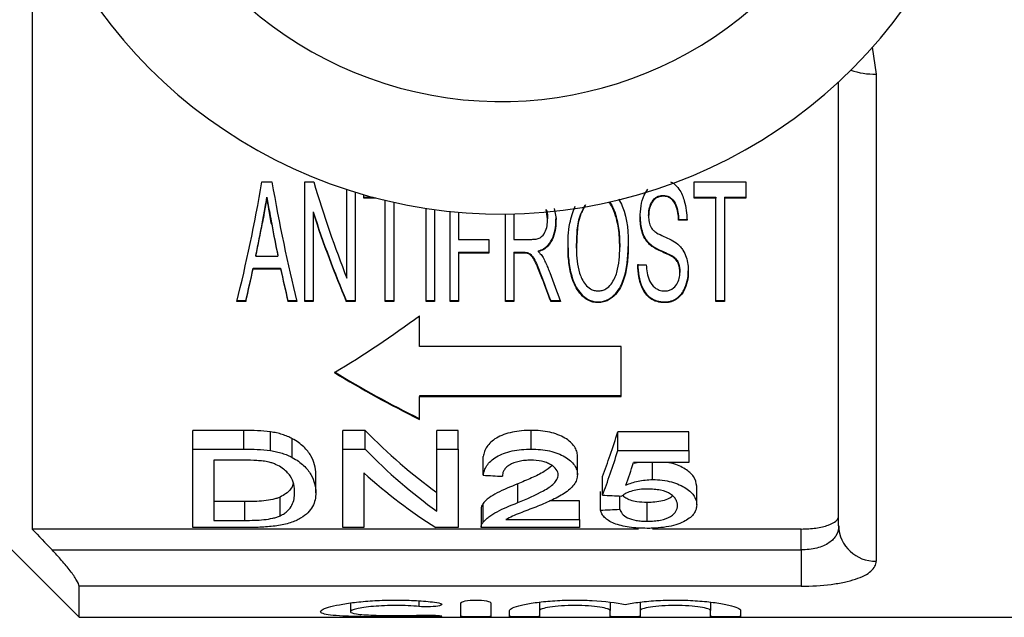
# Model space of a CAD drawing. Units: millimetres. Extents: x 133 to 274, y 87 to 269.
# Drawn here: x 161 to 187, y 87 to 103 of the extents above; entities that cross this region are included whole.
import ezdxf

# ---------------------------------------------------------------- set-up
doc = ezdxf.new("R2010")
doc.units = ezdxf.units.MM

msp = doc.modelspace()

# ---------------------------------------------------------------- linework, layer by layer
at = {"color": 7, "linetype": 'Continuous', "lineweight": 25}
for p, q in [((161.435, 106.295), (161.435, 89.044)), ((183.935, 101.169), (183.935, 88.189)), ((182.935, 89.126), (182.935, 100.966)), ((167.56, 98.3), (167.825, 98.3)), ((168.702, 98.3), (168.942, 98.3)), ((168.702, 95.112), (168.702, 98.3)), ((179.087, 98.3), (180.465, 98.3)), ((179.087, 97.867), (179.087, 98.3)), ((180.465, 98.3), (180.465, 97.867)), ((169.824, 95.733), (169.824, 98.094)), ((170.049, 98.023), (170.049, 95.112)), ((170.273, 97.867), (170.273, 97.956)), ((178.258, 97.934), (178.258, 97.914)), ((167.693, 97.887), (167.693, 97.867)), ((170.273, 97.887), (170.524, 97.887)), ((170.6, 97.867), (170.273, 97.867)), ((170.85, 95.112), (170.85, 97.804)), ((171.074, 97.753), (171.074, 95.112)), ((179.087, 97.887), (179.664, 97.887)), ((179.664, 97.867), (179.087, 97.867)), ((179.664, 97.887), (179.664, 97.867)), ((179.664, 95.112), (179.664, 97.867)), ((179.888, 97.887), (180.465, 97.887)), ((179.888, 97.887), (179.888, 97.867)), ((179.888, 97.867), (179.888, 95.112)), ((180.465, 97.867), (179.888, 97.867)), ((168.927, 97.495), (168.927, 97.475)), ((168.927, 97.475), (168.927, 95.112)), ((171.94, 95.112), (171.94, 97.591)), ((172.164, 97.559), (172.164, 95.112)), ((172.581, 95.112), (172.581, 97.509)), ((172.805, 97.488), (172.805, 96.765)), ((174.055, 95.112), (174.055, 97.441)), ((174.279, 97.444), (174.279, 96.765)), ((175.177, 97.309), (175.136, 97.56)), ((175.354, 97.586), (175.401, 97.319)), ((177.869, 97.401), (177.869, 97.381)), ((167.575, 97.232), (167.575, 97.212)), ((167.82, 97.178), (167.82, 97.158)), ((175.177, 97.329), (175.177, 97.309)), ((178.67, 97.296), (178.895, 97.296)), ((178.67, 97.296), (178.67, 97.276)), ((178.895, 97.276), (178.67, 97.276)), ((172.805, 96.765), (173.606, 96.765)), ((173.606, 96.765), (173.606, 96.4)), ((174.279, 96.765), (174.758, 96.765)), ((177.891, 96.652), (177.891, 96.632)), ((167.4, 96.341), (167.4, 96.321)), ((167.986, 96.341), (167.986, 96.321)), ((172.805, 96.42), (173.606, 96.42)), ((172.805, 96.42), (172.805, 96.4)), ((172.805, 96.4), (172.805, 95.112)), ((173.606, 96.4), (172.805, 96.4)), ((174.279, 96.42), (174.537, 96.42)), ((174.279, 96.42), (174.279, 96.4)), ((174.279, 96.4), (174.279, 95.112)), ((174.537, 96.4), (174.279, 96.4)), ((174.537, 96.42), (174.537, 96.4)), ((174.661, 96.406), (174.661, 96.386)), ((174.927, 96.46), (174.927, 96.44)), ((175.946, 96.533), (175.946, 96.513)), ((177.1, 96.578), (177.1, 96.558)), ((177.324, 96.575), (177.324, 96.555)), ((167.4, 96.321), (167.986, 96.321)), ((177.581, 96.088), (177.805, 96.088)), ((178.522, 96.307), (178.522, 96.287)), ((167.327, 95.994), (168.058, 95.994)), ((167.327, 95.994), (167.327, 95.974)), ((168.058, 95.974), (167.327, 95.974)), ((168.058, 95.994), (168.058, 95.974)), ((178.702, 95.904), (178.702, 95.884)), ((175.037, 95.714), (175.037, 95.694)), ((167.132, 95.112), (166.893, 95.112)), ((166.898, 95.132), (167.132, 95.132)), ((167.132, 95.132), (167.132, 95.112)), ((168.254, 95.132), (168.493, 95.132)), ((168.254, 95.132), (168.254, 95.112)), ((168.493, 95.112), (168.254, 95.112)), ((168.702, 95.132), (168.927, 95.132)), ((168.927, 95.112), (168.702, 95.112)), ((169.809, 95.132), (170.049, 95.132)), ((169.809, 95.132), (169.809, 95.112)), ((170.049, 95.112), (169.809, 95.112)), ((170.85, 95.132), (171.074, 95.132)), ((171.074, 95.112), (170.85, 95.112)), ((171.94, 95.132), (172.164, 95.132)), ((172.164, 95.112), (171.94, 95.112)), ((172.581, 95.132), (172.805, 95.132)), ((172.805, 95.112), (172.581, 95.112)), ((174.055, 95.132), (174.279, 95.132)), ((174.279, 95.112), (174.055, 95.112)), ((175.259, 95.132), (175.513, 95.132)), ((175.259, 95.132), (175.259, 95.112)), ((175.521, 95.112), (175.259, 95.112)), ((176.523, 95.098), (176.523, 95.078)), ((178.302, 95.098), (178.302, 95.078)), ((179.664, 95.132), (179.888, 95.132)), ((179.888, 95.112), (179.664, 95.112)), ((171.761, 93.91), (171.761, 94.726)), ((177.138, 93.91), (171.761, 93.91)), ((177.138, 92.577), (177.138, 93.91)), ((177.138, 92.597), (171.761, 92.597)), ((171.761, 92.597), (171.761, 92.577)), ((171.761, 91.964), (171.761, 92.577)), ((171.761, 92.577), (177.138, 92.577)), ((167.082, 91.672), (165.714, 91.672)), ((165.714, 91.172), (165.714, 91.672)), ((167.082, 91.172), (167.082, 91.672)), ((167.789, 91.134), (167.789, 91.634)), ((170.31, 91.672), (169.714, 91.672)), ((169.714, 91.172), (169.714, 91.672)), ((170.31, 91.172), (170.31, 91.672)), ((172.791, 91.672), (172.227, 91.672)), ((172.227, 91.172), (172.227, 91.672)), ((172.791, 91.172), (172.791, 91.672)), ((174.74, 91.172), (174.74, 91.672)), ((178.945, 91.638), (177.047, 91.638)), ((177.047, 91.138), (177.047, 91.638)), ((178.945, 91.138), (178.945, 91.638)), ((168.37, 90.951), (168.37, 91.451)), ((165.714, 89.082), (165.714, 91.172)), ((165.714, 91.172), (167.082, 91.172)), ((169.714, 91.172), (170.31, 91.172)), ((169.714, 89.082), (169.714, 91.172)), ((172.227, 91.172), (172.791, 91.172)), ((172.227, 89.519), (172.227, 91.172)), ((172.791, 91.172), (172.791, 89.082)), ((177.047, 91.138), (178.945, 91.138)), ((178.945, 91.138), (178.945, 90.813)), ((167.089, 90.877), (166.278, 90.877)), ((166.278, 90.877), (166.278, 89.273)), ((173.458, 90.477), (173.458, 90.977)), ((175.97, 90.491), (175.97, 90.991)), ((178.945, 90.813), (177.466, 90.813)), ((177.595, 90.813), (177.482, 90.791)), ((177.976, 90.361), (177.976, 90.813)), ((168.996, 90.012), (168.996, 90.512)), ((170.278, 90.543), (170.278, 89.082)), ((176.637, 89.947), (176.637, 90.447)), ((174.382, 89.746), (174.382, 90.246)), ((176.586, 89.547), (176.586, 90.047)), ((179.15, 89.686), (179.15, 90.186)), ((159.521, 89.854), (162.685, 86.69)), ((167.103, 89.773), (166.278, 89.773)), ((167.103, 89.273), (167.103, 89.773)), ((168.047, 89.396), (168.047, 89.896)), ((176.022, 89.795), (175.223, 89.795)), ((176.022, 89.295), (176.022, 89.795)), ((177.099, 89.571), (177.099, 89.924)), ((173.406, 89.588), (173.406, 89.088)), ((173.46, 89.228), (173.46, 89.728)), ((177.832, 89.251), (177.832, 89.751)), ((166.278, 89.273), (167.103, 89.273)), ((174.065, 89.295), (176.022, 89.295)), ((176.022, 89.295), (176.022, 89.082)), ((177.602, 89.044), (161.435, 89.044)), ((167.147, 89.082), (165.714, 89.082)), ((170.278, 89.082), (169.714, 89.082)), ((172.791, 89.082), (172.195, 89.082)), ((176.022, 89.082), (173.406, 89.082)), ((181.935, 89.044), (177.973, 89.044)), ((181.935, 88.486), (181.935, 89.044)), ((161.966, 88.486), (181.935, 88.486)), ((181.935, 88.486), (181.935, 87.521)), ((162.685, 86.69), (162.685, 87.521)), ((181.935, 87.521), (162.685, 87.521)), ((169.923, 87.073), (169.923, 86.84)), ((172.864, 86.714), (172.864, 87.074)), ((173.664, 87.074), (173.664, 86.714)), ((174.964, 87.093), (174.964, 86.87)), ((176.842, 87.093), (176.842, 86.87)), ((177.642, 87.093), (177.642, 86.87)), ((179.52, 87.093), (179.52, 86.87)), ((162.685, 86.69), (191.535, 86.69)), ((174.164, 86.714), (174.164, 86.87)), ((174.964, 86.87), (174.964, 86.714)), ((176.842, 86.714), (176.842, 86.87)), ((177.642, 86.87), (177.642, 86.714)), ((179.52, 86.714), (179.52, 86.87)), ((180.32, 86.87), (180.32, 86.714))]:
    msp.add_line(p, q, dxfattribs=at)
at = {"color": 8, "linetype": 'Continuous', "lineweight": 25}
for p, q in [((183.829, 101.887), (183.935, 101.169)), ((171.747, 87.129), (171.747, 86.977)), ((172.164, 86.746), (172.164, 86.71))]:
    msp.add_line(p, q, dxfattribs=at)
at = {"color": 7, "linetype": 'Continuous', "lineweight": 25}
for centre, radius, start, end in [((173.935, 110.69), 13.25, 35.599, 324.401), ((173.935, 110.69), 10.25, 30.3921, 329.6079), ((183.905, 89.158), 0.97, 181.9053, 271.7862)]:
    msp.add_arc(centre, radius, start, end, dxfattribs=at)
at = {"color": 8, "linetype": 'Continuous', "lineweight": 25}
msp.add_arc((183.901, 103.192), 2.023, 251.4333, 270.9524, dxfattribs=at)
at = {"color": 7, "linetype": 'Continuous', "lineweight": 25}
for centre, major_axis, ratio, start_param, end_param in [((162.469, 110.69), (0, 22.75), 0.266827, 3.958146, 4.136449), ((172.917, 110.69), (0, 22.75), 0.266827, 2.146737, 2.325039), ((177.629, 110.69), (0, 22.75), 0.455297, 2.146737, 2.288239), ((177.358, 110.71), (0, 22.75), 0.455297, 2.190619, 2.325039), ((177.358, 110.69), (0, 22.75), 0.455297, 2.190619, 2.325039), ((162.92, 110.71), (0, 22.75), 0.253991, 4.028755, 4.078308), ((162.92, 110.69), (0, 22.75), 0.253991, 4.028755, 4.078308), ((172.47, 110.71), (0, 22.75), 0.254237, 2.207844, 2.254431), ((172.47, 110.69), (0, 22.75), 0.254237, 2.207844, 2.254431), ((162.922, 110.71), (0, 22.75), 0.253906, 3.958146, 4.00892), ((162.922, 110.69), (0, 22.75), 0.253906, 3.958146, 4.00892), ((172.463, 110.71), (0, 22.75), 0.253906, 2.274265, 2.325039), ((172.463, 110.69), (0, 22.75), 0.253906, 2.274265, 2.325039), ((182.464, 110.69), (0, 22.75), 0.418723, 2.279625, 2.325039), ((182.243, 110.71), (0, 22.75), 0.421252, 2.290513, 2.325039), ((182.243, 110.69), (0, 22.75), 0.421252, 2.290513, 2.325039), ((149.409, 110.69), (31.375, 0), 0.725109, 5.407072, 5.505369), ((189.577, 110.71), (31.375, 0), 0.725109, 4.017706, 4.108513), ((189.577, 110.69), (31.375, 0), 0.725109, 4.017706, 4.108513), ((178.327, 110.69), (0, 22.75), 0.642148, 2.560669, 2.710793), ((174.561, 110.69), (0, 22.75), 0.2, 3.615511, 3.719822), ((178.327, 110.19), (0, 22.75), 0.642148, 2.560669, 2.710793), ((174.561, 110.19), (0, 22.75), 0.2, 3.615511, 3.719822), ((175.125, 110.19), (0, 22.75), 0.196442, 3.640492, 3.693134), ((177.644, 110.19), (0, 22.75), 0.642148, 2.613171, 2.759382), ((287.027, 110.19), (227.5, 0), 0.1, 4.189708, 4.192308), ((280.463, 110.19), (227.5, 0), 0.1, 4.238471, 4.241003), ((80.965, 110.19), (227.5, 0), 0.1, 5.146175, 5.148661)]:
    msp.add_ellipse(centre, major_axis=major_axis, ratio=ratio, start_param=start_param, end_param=end_param, dxfattribs=at)
for points, knots in [([(178.448, 98.301), (178.479, 98.286), (178.575, 98.24), (178.721, 98.068), (178.859, 97.733), (178.881, 97.45), (178.895, 97.276)], [0, 0, 0, 0, 0.076607, 0.241006, 0.534028, 1, 1, 1, 1]), ([(177.645, 97.349), (177.652, 97.555), (177.661, 97.818), (177.813, 98.05), (177.846, 98.101)], [0, 0, 0, 0, 0.781276, 1, 1, 1, 1]), ([(177.869, 97.401), (177.871, 97.457), (177.874, 97.514), (177.896, 97.626), (177.915, 97.682), (177.968, 97.79), (178.004, 97.842), (178.086, 97.897), (178.118, 97.912), (178.186, 97.929), (178.222, 97.933), (178.258, 97.934)], [0, 0, 0, 0, 0.25, 0.25, 0.5, 0.5, 0.75, 0.75, 0.875, 0.875, 1, 1, 1, 1]), ([(178.258, 97.914), (178.223, 97.913), (178.188, 97.91), (178.119, 97.892), (178.088, 97.878), (178.005, 97.823), (177.968, 97.771), (177.915, 97.663), (177.897, 97.607), (177.874, 97.495), (177.871, 97.438), (177.869, 97.381)], [0, 0, 0, 0, 0.125, 0.125, 0.25, 0.25, 0.5, 0.5, 0.75, 0.75, 1, 1, 1, 1]), ([(178.258, 97.934), (178.299, 97.932), (178.34, 97.928), (178.415, 97.902), (178.449, 97.882), (178.534, 97.81), (178.569, 97.748), (178.645, 97.56), (178.662, 97.427), (178.67, 97.296)], [0, 0, 0, 0, 0.125, 0.125, 0.25, 0.25, 0.5, 0.5, 1, 1, 1, 1]), ([(178.67, 97.276), (178.662, 97.407), (178.645, 97.54), (178.569, 97.728), (178.534, 97.791), (178.448, 97.863), (178.415, 97.882), (178.34, 97.908), (178.299, 97.912), (178.258, 97.914)], [0, 0, 0, 0, 0.5, 0.5, 0.75, 0.75, 0.875, 0.875, 1, 1, 1, 1]), ([(167.575, 97.232), (167.587, 97.296), (167.599, 97.359), (167.611, 97.423), (167.622, 97.487), (167.634, 97.552), (167.646, 97.616), (167.662, 97.706), (167.677, 97.796), (167.693, 97.887)], [0, 0, 0, 0, 0.0002392252, 0.0002392252, 0.0002392252, 0.0004784506, 0.0004784506, 0.0004784506, 0.0008107554, 0.0008107554, 0.0008107554, 0.0008107554]), ([(167.693, 97.867), (167.682, 97.801), (167.67, 97.736), (167.659, 97.672), (167.648, 97.607), (167.636, 97.542), (167.624, 97.478), (167.608, 97.389), (167.592, 97.3), (167.575, 97.212)], [0, 0, 0, 0, 0.0002392252, 0.0002392252, 0.0002392252, 0.0004784506, 0.0004784506, 0.0004784506, 0.0008107553, 0.0008107553, 0.0008107553, 0.0008107553]), ([(167.693, 97.887), (167.705, 97.816), (167.717, 97.745), (167.73, 97.675), (167.742, 97.605), (167.755, 97.535), (167.767, 97.465), (167.785, 97.369), (167.802, 97.273), (167.82, 97.178)], [0, 0, 0, 0, 0.0002598801, 0.0002598801, 0.0002598801, 0.0005197595, 0.0005197595, 0.0005197595, 0.0008789839, 0.0008789839, 0.0008789839, 0.0008789839]), ([(167.82, 97.158), (167.807, 97.227), (167.794, 97.296), (167.782, 97.365), (167.769, 97.435), (167.757, 97.504), (167.744, 97.574), (167.727, 97.671), (167.71, 97.769), (167.693, 97.867)], [0, 0, 0, 0, 0.0002598801, 0.0002598801, 0.0002598801, 0.0005197575, 0.0005197575, 0.0005197575, 0.000878978, 0.000878978, 0.000878978, 0.000878978]), ([(175.722, 96.518), (175.722, 96.745), (175.723, 97.122), (175.856, 97.499), (175.91, 97.651)], [0, 0, 0, 0, 0.598976, 1, 1, 1, 1]), ([(176.19, 97.683), (176.139, 97.592), (176.009, 97.362), (175.959, 96.957), (175.95, 96.662), (175.946, 96.513)], [0, 0, 0, 0, 0.2449049, 0.6189609, 1, 1, 1, 1]), ([(175.946, 96.533), (175.95, 96.675), (175.958, 96.958), (176.003, 97.354), (176.126, 97.586), (176.177, 97.682)], [0, 0, 0, 0, 0.3694513, 0.7395297, 1, 1, 1, 1]), ([(177.1, 96.558), (177.095, 96.726), (177.084, 97.07), (176.978, 97.466), (176.863, 97.696), (176.813, 97.746), (176.804, 97.755)], [0, 0, 0, 0, 0.4151245, 0.8489747, 0.9712834, 1, 1, 1, 1]), ([(176.819, 97.759), (176.824, 97.754), (176.914, 97.661), (177.002, 97.397), (177.089, 97.006), (177.096, 96.722), (177.1, 96.578)], [0, 0, 0, 0, 0.014319, 0.286939, 0.640143, 1, 1, 1, 1]), ([(177.071, 97.843), (177.105, 97.779), (177.32, 97.365), (177.322, 96.926), (177.324, 96.555)], [0, 0, 0, 0, 0.154394, 1, 1, 1, 1]), ([(175.139, 97.561), (175.156, 97.496), (175.175, 97.419), (175.177, 97.342), (175.177, 97.329)], [0, 0, 0, 0, 0.833541, 1, 1, 1, 1]), ([(174.758, 96.765), (174.795, 96.766), (174.833, 96.767), (174.907, 96.781), (174.942, 96.793), (175.038, 96.842), (175.078, 96.897), (175.133, 97.009), (175.15, 97.068), (175.172, 97.187), (175.175, 97.248), (175.177, 97.309)], [0, 0, 0, 0, 0.125, 0.125, 0.25, 0.25, 0.5, 0.5, 0.75, 0.75, 1, 1, 1, 1]), ([(174.927, 96.46), (174.978, 96.474), (175.027, 96.491), (175.114, 96.541), (175.151, 96.572), (175.25, 96.672), (175.289, 96.752), (175.385, 96.996), (175.398, 97.166), (175.401, 97.339)], [0, 0, 0, 0, 0.125, 0.125, 0.25, 0.25, 0.5, 0.5, 1, 1, 1, 1]), ([(175.401, 97.319), (175.398, 97.146), (175.385, 96.977), (175.29, 96.734), (175.251, 96.654), (175.153, 96.553), (175.115, 96.522), (175.028, 96.472), (174.978, 96.454), (174.927, 96.44)], [0, 0, 0, 0, 0.5, 0.5, 0.75, 0.75, 0.875, 0.875, 1, 1, 1, 1]), ([(177.645, 97.369), (177.646, 97.304), (177.648, 97.24), (177.663, 97.114), (177.676, 97.051), (177.711, 96.927), (177.736, 96.867), (177.784, 96.782), (177.802, 96.755), (177.843, 96.702), (177.867, 96.677), (177.891, 96.652)], [0, 0, 0, 0, 0.25, 0.25, 0.5, 0.5, 0.75, 0.75, 0.875, 0.875, 1, 1, 1, 1]), ([(177.891, 96.632), (177.867, 96.657), (177.843, 96.682), (177.802, 96.735), (177.784, 96.762), (177.736, 96.847), (177.711, 96.908), (177.675, 97.031), (177.663, 97.094), (177.648, 97.221), (177.646, 97.284), (177.645, 97.349)], [0, 0, 0, 0, 0.125, 0.125, 0.25, 0.25, 0.5, 0.5, 0.75, 0.75, 1, 1, 1, 1]), ([(177.869, 97.381), (177.87, 97.329), (177.873, 97.277), (177.888, 97.201), (177.894, 97.176), (177.911, 97.127), (177.923, 97.103), (177.935, 97.08)], [0, 0, 0, 0, 0.5, 0.5, 0.75, 0.75, 1, 1, 1, 1]), ([(177.935, 97.08), (177.953, 97.052), (177.973, 97.027), (178.023, 96.982), (178.052, 96.962), (178.141, 96.906), (178.206, 96.875), (178.405, 96.787), (178.538, 96.727), (178.645, 96.641)], [0, 0, 0, 0, 0.125, 0.125, 0.25, 0.25, 0.5, 0.5, 1, 1, 1, 1]), ([(177.891, 96.652), (177.975, 96.574), (178.083, 96.519), (178.25, 96.443), (178.307, 96.418), (178.418, 96.366), (178.473, 96.34), (178.522, 96.307)], [0, 0, 0, 0, 0.5, 0.5, 0.75, 0.75, 1, 1, 1, 1]), ([(178.522, 96.287), (178.473, 96.32), (178.418, 96.346), (178.307, 96.398), (178.251, 96.422), (178.084, 96.498), (177.975, 96.554), (177.891, 96.632)], [0, 0, 0, 0, 0.25, 0.25, 0.5, 0.5, 1, 1, 1, 1]), ([(178.645, 96.641), (178.672, 96.616), (178.699, 96.59), (178.746, 96.535), (178.766, 96.506), (178.822, 96.417), (178.849, 96.353), (178.89, 96.227), (178.905, 96.163), (178.923, 96.034), (178.925, 95.968), (178.927, 95.904)], [0, 0, 0, 0, 0.125, 0.125, 0.25, 0.25, 0.5, 0.5, 0.75, 0.75, 1, 1, 1, 1]), ([(174.537, 96.42), (174.548, 96.42), (174.558, 96.42), (174.569, 96.42), (174.579, 96.419), (174.589, 96.418), (174.6, 96.417), (174.621, 96.415), (174.642, 96.412), (174.661, 96.406)], [0, 0, 0, 0, 0.0000313398, 0.0000313398, 0.0000313398, 0.0000627393, 0.0000627393, 0.0000627393, 0.0001265731, 0.0001265731, 0.0001265731, 0.0001265731]), ([(174.661, 96.386), (174.648, 96.39), (174.634, 96.393), (174.62, 96.395), (174.607, 96.397), (174.593, 96.398), (174.579, 96.399), (174.565, 96.4), (174.551, 96.4), (174.537, 96.4)], [0, 0, 0, 0, 0.0000427258, 0.0000427258, 0.0000427258, 0.0000840376, 0.0000840376, 0.0000840376, 0.0001257572, 0.0001257572, 0.0001257572, 0.0001257572]), ([(174.661, 96.406), (174.678, 96.396), (174.695, 96.387), (174.725, 96.364), (174.738, 96.352), (174.775, 96.312), (174.794, 96.284), (174.844, 96.196), (174.87, 96.136), (174.946, 95.955), (174.992, 95.834), (175.037, 95.714)], [0, 0, 0, 0, 0.0625, 0.0625, 0.125, 0.125, 0.25, 0.25, 0.5, 0.5, 1, 1, 1, 1]), ([(175.037, 95.694), (174.992, 95.814), (174.946, 95.935), (174.87, 96.116), (174.844, 96.177), (174.794, 96.265), (174.774, 96.293), (174.738, 96.332), (174.725, 96.345), (174.695, 96.367), (174.678, 96.376), (174.661, 96.386)], [0, 0, 0, 0, 0.5, 0.5, 0.75, 0.75, 0.875, 0.875, 0.9375, 0.9375, 1, 1, 1, 1]), ([(174.927, 96.44), (174.946, 96.421), (174.964, 96.402), (174.981, 96.383), (174.995, 96.366), (175.009, 96.35), (175.021, 96.333), (175.033, 96.316), (175.044, 96.298), (175.054, 96.28)], [0, 0, 0, 0, 0.0000910312, 0.0000910312, 0.0000910312, 0.0001660637, 0.0001660637, 0.0001660637, 0.0002417775, 0.0002417775, 0.0002417775, 0.0002417775]), ([(175.722, 96.538), (175.723, 96.466), (175.724, 96.393), (175.733, 96.249), (175.741, 96.178), (175.772, 95.965), (175.803, 95.825), (175.874, 95.623), (175.903, 95.558), (175.974, 95.429), (176.017, 95.367), (176.122, 95.253), (176.184, 95.201), (176.299, 95.141), (176.34, 95.125), (176.429, 95.104), (176.476, 95.099), (176.523, 95.098)], [0, 0, 0, 0, 0.125, 0.125, 0.25, 0.25, 0.5, 0.5, 0.625, 0.625, 0.75, 0.75, 0.875, 0.875, 0.9375, 0.9375, 1, 1, 1, 1]), ([(176.523, 95.078), (176.476, 95.079), (176.429, 95.084), (176.34, 95.105), (176.298, 95.122), (176.184, 95.182), (176.121, 95.234), (175.964, 95.406), (175.898, 95.537), (175.802, 95.808), (175.771, 95.947), (175.741, 96.158), (175.733, 96.23), (175.724, 96.373), (175.723, 96.446), (175.722, 96.518)], [0, 0, 0, 0, 0.0625, 0.0625, 0.125, 0.125, 0.25, 0.25, 0.5, 0.5, 0.75, 0.75, 0.875, 0.875, 1, 1, 1, 1]), ([(175.946, 96.513), (175.947, 96.402), (175.95, 96.292), (175.976, 96.074), (175.996, 95.966), (176.063, 95.758), (176.111, 95.656), (176.221, 95.518), (176.267, 95.476), (176.35, 95.427), (176.382, 95.413), (176.449, 95.394), (176.485, 95.391), (176.522, 95.39)], [0, 0, 0, 0, 0.25, 0.25, 0.5, 0.5, 0.75, 0.75, 0.875, 0.875, 0.9375, 0.9375, 1, 1, 1, 1]), ([(176.522, 95.39), (176.559, 95.391), (176.596, 95.394), (176.665, 95.414), (176.697, 95.428), (176.785, 95.479), (176.83, 95.525), (176.942, 95.668), (176.989, 95.775), (177.086, 96.102), (177.098, 96.328), (177.1, 96.558)], [0, 0, 0, 0, 0.0625, 0.0625, 0.125, 0.125, 0.25, 0.25, 0.5, 0.5, 1, 1, 1, 1]), ([(176.523, 95.098), (176.571, 95.1), (176.618, 95.104), (176.709, 95.127), (176.751, 95.144), (176.867, 95.206), (176.932, 95.258), (177.039, 95.375), (177.082, 95.439), (177.152, 95.57), (177.18, 95.638), (177.297, 95.987), (177.322, 96.277), (177.324, 96.575)], [0, 0, 0, 0, 0.0625, 0.0625, 0.125, 0.125, 0.25, 0.25, 0.375, 0.375, 0.5, 0.5, 1, 1, 1, 1]), ([(177.324, 96.555), (177.323, 96.406), (177.317, 96.259), (177.28, 95.969), (177.25, 95.826), (177.18, 95.619), (177.152, 95.551), (177.082, 95.42), (177.04, 95.355), (176.933, 95.239), (176.868, 95.186), (176.752, 95.124), (176.71, 95.108), (176.619, 95.084), (176.571, 95.08), (176.523, 95.078)], [0, 0, 0, 0, 0.25, 0.25, 0.5, 0.5, 0.625, 0.625, 0.75, 0.75, 0.875, 0.875, 0.9375, 0.9375, 1, 1, 1, 1]), ([(175.054, 96.28), (175.078, 96.235), (175.101, 96.19), (175.123, 96.144), (175.143, 96.1), (175.162, 96.057), (175.18, 96.013), (175.198, 95.969), (175.215, 95.925), (175.232, 95.881)], [0, 0, 0, 0, 0.0001898937, 0.0001898937, 0.0001898937, 0.0003702632, 0.0003702632, 0.0003702632, 0.0005508438, 0.0005508438, 0.0005508438, 0.0005508438]), ([(177.581, 96.108), (177.588, 95.892), (177.61, 95.681), (177.752, 95.382), (177.814, 95.285), (177.965, 95.174), (178.026, 95.145), (178.158, 95.106), (178.23, 95.099), (178.302, 95.098)], [0, 0, 0, 0, 0.5, 0.5, 0.75, 0.75, 0.875, 0.875, 1, 1, 1, 1]), ([(178.302, 95.078), (178.23, 95.079), (178.159, 95.086), (178.027, 95.124), (177.967, 95.153), (177.816, 95.264), (177.753, 95.36), (177.659, 95.557), (177.63, 95.662), (177.591, 95.873), (177.584, 95.98), (177.581, 96.088)], [0, 0, 0, 0, 0.125, 0.125, 0.25, 0.25, 0.5, 0.5, 0.75, 0.75, 1, 1, 1, 1]), ([(177.805, 96.088), (177.81, 96.015), (177.817, 95.943), (177.843, 95.8), (177.86, 95.73), (177.924, 95.594), (177.971, 95.53), (178.07, 95.452), (178.109, 95.429), (178.174, 95.406), (178.197, 95.4), (178.244, 95.392), (178.268, 95.391), (178.293, 95.39)], [0, 0, 0, 0, 0.25, 0.25, 0.5, 0.5, 0.75, 0.75, 0.875, 0.875, 0.9375, 0.9375, 1, 1, 1, 1]), ([(178.522, 96.307), (178.556, 96.281), (178.589, 96.255), (178.639, 96.192), (178.657, 96.157), (178.694, 96.051), (178.701, 95.977), (178.702, 95.904)], [0, 0, 0, 0, 0.25, 0.25, 0.5, 0.5, 1, 1, 1, 1]), ([(178.702, 95.884), (178.701, 95.957), (178.694, 96.031), (178.657, 96.137), (178.639, 96.171), (178.59, 96.235), (178.556, 96.261), (178.522, 96.287)], [0, 0, 0, 0, 0.5, 0.5, 0.75, 0.75, 1, 1, 1, 1]), ([(178.293, 95.39), (178.329, 95.391), (178.364, 95.394), (178.432, 95.412), (178.464, 95.424), (178.548, 95.475), (178.591, 95.52), (178.65, 95.617), (178.669, 95.669), (178.696, 95.775), (178.701, 95.829), (178.702, 95.884)], [0, 0, 0, 0, 0.125, 0.125, 0.25, 0.25, 0.5, 0.5, 0.75, 0.75, 1, 1, 1, 1]), ([(178.302, 95.098), (178.331, 95.099), (178.36, 95.1), (178.417, 95.108), (178.445, 95.115), (178.526, 95.141), (178.575, 95.165), (178.703, 95.254), (178.764, 95.33), (178.851, 95.49), (178.88, 95.575), (178.918, 95.747), (178.925, 95.835), (178.927, 95.924)], [0, 0, 0, 0, 0.0625, 0.0625, 0.125, 0.125, 0.25, 0.25, 0.5, 0.5, 0.75, 0.75, 1, 1, 1, 1]), ([(178.927, 95.904), (178.925, 95.815), (178.918, 95.727), (178.88, 95.555), (178.851, 95.47), (178.764, 95.309), (178.703, 95.234), (178.576, 95.146), (178.526, 95.121), (178.446, 95.095), (178.417, 95.088), (178.36, 95.08), (178.331, 95.079), (178.302, 95.078)], [0, 0, 0, 0, 0.25, 0.25, 0.5, 0.5, 0.75, 0.75, 0.875, 0.875, 0.9375, 0.9375, 1, 1, 1, 1]), ([(168.37, 91.451), (168.329, 91.471), (168.288, 91.492), (168.199, 91.531), (168.152, 91.548), (168.054, 91.579), (168.003, 91.593), (167.897, 91.616), (167.843, 91.625), (167.789, 91.634)], [0, 0, 0, 0, 0.25, 0.25, 0.5, 0.5, 0.75, 0.75, 1, 1, 1, 1]), ([(174.74, 91.672), (174.654, 91.671), (174.568, 91.669), (174.4, 91.654), (174.318, 91.642), (174.075, 91.592), (173.929, 91.538), (173.699, 91.401), (173.614, 91.319), (173.531, 91.193), (173.509, 91.15), (173.476, 91.064), (173.466, 91.02), (173.458, 90.977)], [0, 0, 0, 0, 0.125, 0.125, 0.25, 0.25, 0.5, 0.5, 0.75, 0.75, 0.875, 0.875, 1, 1, 1, 1]), ([(175.97, 90.991), (175.969, 91.033), (175.965, 91.076), (175.938, 91.159), (175.919, 91.202), (175.835, 91.325), (175.748, 91.402), (175.581, 91.502), (175.52, 91.532), (175.384, 91.585), (175.309, 91.607), (175.155, 91.641), (175.074, 91.653), (174.908, 91.669), (174.824, 91.671), (174.74, 91.672)], [0, 0, 0, 0, 0.125, 0.125, 0.25, 0.25, 0.5, 0.5, 0.625, 0.625, 0.75, 0.75, 0.875, 0.875, 1, 1, 1, 1]), ([(168.996, 90.512), (168.995, 90.59), (168.988, 90.67), (168.944, 90.833), (168.912, 90.915), (168.817, 91.077), (168.756, 91.157), (168.635, 91.273), (168.587, 91.311), (168.487, 91.384), (168.43, 91.418), (168.37, 91.451)], [0, 0, 0, 0, 0.25, 0.25, 0.5, 0.5, 0.75, 0.75, 0.875, 0.875, 1, 1, 1, 1]), ([(167.789, 91.134), (167.843, 91.125), (167.897, 91.116), (168.002, 91.093), (168.053, 91.079), (168.151, 91.048), (168.199, 91.031), (168.287, 90.992), (168.329, 90.971), (168.37, 90.951)], [0, 0, 0, 0, 0.25, 0.25, 0.5, 0.5, 0.75, 0.75, 1, 1, 1, 1]), ([(173.458, 90.477), (173.466, 90.52), (173.476, 90.563), (173.508, 90.648), (173.529, 90.691), (173.584, 90.775), (173.62, 90.816), (173.703, 90.896), (173.753, 90.933), (173.869, 91.002), (173.933, 91.033), (174.074, 91.085), (174.152, 91.108), (174.312, 91.141), (174.396, 91.153), (174.567, 91.169), (174.653, 91.171), (174.74, 91.172)], [0, 0, 0, 0, 0.125, 0.125, 0.25, 0.25, 0.375, 0.375, 0.5, 0.5, 0.625, 0.625, 0.75, 0.75, 0.875, 0.875, 1, 1, 1, 1]), ([(174.74, 91.172), (174.824, 91.171), (174.907, 91.169), (175.071, 91.153), (175.153, 91.141), (175.387, 91.09), (175.526, 91.035), (175.747, 90.902), (175.835, 90.825), (175.919, 90.702), (175.938, 90.66), (175.965, 90.576), (175.969, 90.533), (175.97, 90.491)], [0, 0, 0, 0, 0.125, 0.125, 0.25, 0.25, 0.5, 0.5, 0.75, 0.75, 0.875, 0.875, 1, 1, 1, 1]), ([(167.75, 90.826), (167.698, 90.837), (167.645, 90.847), (167.536, 90.86), (167.481, 90.864), (167.314, 90.876), (167.201, 90.876), (167.089, 90.877)], [0, 0, 0, 0, 0.25, 0.25, 0.5, 0.5, 1, 1, 1, 1]), ([(168.432, 90.016), (168.43, 90.088), (168.426, 90.161), (168.389, 90.31), (168.361, 90.385), (168.262, 90.531), (168.189, 90.602), (168.052, 90.7), (168, 90.731), (167.914, 90.771), (167.884, 90.784), (167.82, 90.807), (167.785, 90.816), (167.75, 90.826)], [0, 0, 0, 0, 0.25, 0.25, 0.5, 0.5, 0.75, 0.75, 0.875, 0.875, 0.9375, 0.9375, 1, 1, 1, 1]), ([(168.37, 90.951), (168.43, 90.918), (168.486, 90.884), (168.586, 90.812), (168.632, 90.775), (168.753, 90.66), (168.817, 90.578), (168.912, 90.415), (168.944, 90.334), (168.988, 90.171), (168.995, 90.09), (168.996, 90.012)], [0, 0, 0, 0, 0.125, 0.125, 0.25, 0.25, 0.5, 0.5, 0.75, 0.75, 1, 1, 1, 1]), ([(174.728, 90.877), (174.675, 90.876), (174.622, 90.875), (174.518, 90.865), (174.466, 90.858), (174.318, 90.825), (174.23, 90.791), (174.127, 90.728), (174.096, 90.705), (174.048, 90.657), (174.029, 90.632), (173.998, 90.58), (173.987, 90.554), (173.974, 90.501), (173.972, 90.474), (173.97, 90.448)], [0, 0, 0, 0, 0.125, 0.125, 0.25, 0.25, 0.5, 0.5, 0.625, 0.625, 0.75, 0.75, 0.875, 0.875, 1, 1, 1, 1]), ([(175.458, 90.489), (175.456, 90.538), (175.443, 90.587), (175.374, 90.681), (175.322, 90.724), (175.221, 90.781), (175.185, 90.798), (175.105, 90.827), (175.062, 90.84), (174.925, 90.869), (174.827, 90.875), (174.728, 90.877)], [0, 0, 0, 0, 0.25, 0.25, 0.5, 0.5, 0.625, 0.625, 0.75, 0.75, 1, 1, 1, 1]), ([(175.293, 90.731), (175.227, 90.677), (175.075, 90.554), (174.746, 90.402), (174.504, 90.298), (174.382, 90.246)], [0, 0, 0, 0, 0.277325, 0.637758, 1, 1, 1, 1]), ([(179.15, 90.186), (179.136, 90.274), (179.111, 90.433), (178.86, 90.645), (178.608, 90.777), (178.424, 90.808), (178.39, 90.813)], [0, 0, 0, 0, 0.358612, 0.64625, 0.934858, 1, 1, 1, 1]), ([(174.382, 89.746), (174.621, 89.845), (174.855, 89.948), (175.17, 90.123), (175.269, 90.186), (175.376, 90.292), (175.405, 90.329), (175.436, 90.387), (175.444, 90.407), (175.455, 90.448), (175.457, 90.468), (175.458, 90.489)], [0, 0, 0, 0, 0.5, 0.5, 0.75, 0.75, 0.875, 0.875, 0.9375, 0.9375, 1, 1, 1, 1]), ([(175.97, 90.491), (175.968, 90.445), (175.963, 90.399), (175.931, 90.31), (175.908, 90.266), (175.816, 90.14), (175.724, 90.064), (175.512, 89.924), (175.388, 89.861), (175.13, 89.741), (174.996, 89.685), (174.861, 89.63)], [0, 0, 0, 0, 0.125, 0.125, 0.25, 0.25, 0.5, 0.5, 0.75, 0.75, 1, 1, 1, 1]), ([(177.263, 90.213), (177.313, 90.234), (177.364, 90.254), (177.473, 90.29), (177.53, 90.306), (177.651, 90.332), (177.714, 90.343), (177.844, 90.357), (177.91, 90.36), (177.976, 90.361)], [0, 0, 0, 0, 0.25, 0.25, 0.5, 0.5, 0.75, 0.75, 1, 1, 1, 1]), ([(177.976, 90.361), (178.064, 90.359), (178.15, 90.356), (178.319, 90.335), (178.402, 90.319), (178.628, 90.257), (178.756, 90.197), (178.91, 90.098), (178.956, 90.063), (179.03, 89.99), (179.06, 89.953), (179.107, 89.877), (179.124, 89.839), (179.145, 89.762), (179.148, 89.724), (179.15, 89.686)], [0, 0, 0, 0, 0.125, 0.125, 0.25, 0.25, 0.5, 0.5, 0.625, 0.625, 0.75, 0.75, 0.875, 0.875, 1, 1, 1, 1]), ([(168.393, 90.28), (168.391, 90.266), (168.376, 90.157), (168.272, 90.022), (168.098, 89.925), (168.047, 89.896)], [0, 0, 0, 0, 0.097451, 0.737652, 1, 1, 1, 1]), ([(174.382, 90.246), (174.185, 90.17), (173.995, 90.092), (173.75, 89.963), (173.677, 89.918), (173.583, 89.848), (173.553, 89.825), (173.502, 89.777), (173.481, 89.752), (173.46, 89.728)], [0, 0, 0, 0, 0.5, 0.5, 0.75, 0.75, 0.875, 0.875, 1, 1, 1, 1]), ([(177.834, 90.108), (177.764, 90.107), (177.695, 90.105), (177.559, 90.09), (177.494, 90.077), (177.376, 90.043), (177.322, 90.021), (177.227, 89.975), (177.187, 89.948), (177.15, 89.921)], [0, 0, 0, 0, 0.25, 0.25, 0.5, 0.5, 0.75, 0.75, 1, 1, 1, 1]), ([(178.637, 89.672), (178.636, 89.697), (178.635, 89.723), (178.622, 89.775), (178.612, 89.8), (178.572, 89.877), (178.524, 89.928), (178.388, 90.018), (178.294, 90.055), (178.129, 90.088), (178.072, 90.096), (177.954, 90.106), (177.894, 90.107), (177.834, 90.108)], [0, 0, 0, 0, 0.125, 0.125, 0.25, 0.25, 0.5, 0.5, 0.75, 0.75, 0.875, 0.875, 1, 1, 1, 1]), ([(168.047, 89.896), (168.018, 89.884), (167.988, 89.871), (167.922, 89.85), (167.886, 89.84), (167.775, 89.815), (167.695, 89.802), (167.447, 89.777), (167.274, 89.774), (167.103, 89.773)], [0, 0, 0, 0, 0.125, 0.125, 0.25, 0.25, 0.5, 0.5, 1, 1, 1, 1]), ([(168.996, 90.012), (168.994, 89.948), (168.991, 89.885), (168.964, 89.763), (168.943, 89.704), (168.879, 89.589), (168.838, 89.532), (168.735, 89.426), (168.671, 89.376), (168.513, 89.284), (168.422, 89.244), (168.208, 89.174), (168.087, 89.149), (167.829, 89.112), (167.693, 89.099), (167.422, 89.084), (167.285, 89.082), (167.147, 89.082)], [0, 0, 0, 0, 0.125, 0.125, 0.25, 0.25, 0.375, 0.375, 0.5, 0.5, 0.625, 0.625, 0.75, 0.75, 0.875, 0.875, 1, 1, 1, 1]), ([(168.047, 89.396), (168.087, 89.416), (168.126, 89.437), (168.191, 89.48), (168.219, 89.503), (168.294, 89.575), (168.332, 89.627), (168.388, 89.733), (168.405, 89.788), (168.428, 89.9), (168.43, 89.958), (168.432, 90.016)], [0, 0, 0, 0, 0.125, 0.125, 0.25, 0.25, 0.5, 0.5, 0.75, 0.75, 1, 1, 1, 1]), ([(177.832, 89.751), (177.738, 89.754), (177.578, 89.759), (177.383, 89.807), (177.248, 89.867), (177.204, 89.918), (177.182, 89.944)], [0, 0, 0, 0, 0.318121, 0.545564, 0.772549, 1, 1, 1, 1]), ([(178.512, 89.926), (178.48, 89.9), (178.415, 89.848), (178.246, 89.79), (178.042, 89.756), (177.899, 89.753), (177.832, 89.751)], [0, 0, 0, 0, 0.240187, 0.502389, 0.765156, 1, 1, 1, 1]), ([(173.46, 89.728), (173.444, 89.704), (173.419, 89.668), (173.407, 89.621), (173.407, 89.598), (173.407, 89.588)], [0, 0, 0, 0, 0.516405, 0.780386, 1, 1, 1, 1]), ([(173.46, 89.228), (173.481, 89.252), (173.502, 89.277), (173.553, 89.325), (173.582, 89.348), (173.675, 89.417), (173.748, 89.462), (173.993, 89.592), (174.185, 89.67), (174.382, 89.746)], [0, 0, 0, 0, 0.125, 0.125, 0.25, 0.25, 0.5, 0.5, 1, 1, 1, 1]), ([(174.861, 89.63), (174.719, 89.576), (174.579, 89.522), (174.371, 89.441), (174.301, 89.414), (174.174, 89.357), (174.119, 89.326), (174.065, 89.295)], [0, 0, 0, 0, 0.5, 0.5, 0.75, 0.75, 1, 1, 1, 1]), ([(177.829, 89.061), (177.747, 89.062), (177.667, 89.063), (177.508, 89.073), (177.429, 89.081), (177.277, 89.102), (177.205, 89.116), (177.071, 89.15), (177.007, 89.17), (176.84, 89.237), (176.752, 89.292), (176.662, 89.383), (176.639, 89.414), (176.604, 89.48), (176.594, 89.513), (176.586, 89.547)], [0, 0, 0, 0, 0.125, 0.125, 0.25, 0.25, 0.375, 0.375, 0.5, 0.5, 0.75, 0.75, 0.875, 0.875, 1, 1, 1, 1]), ([(177.099, 89.571), (177.114, 89.529), (177.133, 89.489), (177.198, 89.412), (177.243, 89.375), (177.369, 89.313), (177.449, 89.288), (177.586, 89.265), (177.634, 89.26), (177.732, 89.253), (177.782, 89.252), (177.832, 89.251)], [0, 0, 0, 0, 0.25, 0.25, 0.5, 0.5, 0.75, 0.75, 0.875, 0.875, 1, 1, 1, 1]), ([(177.832, 89.251), (177.893, 89.252), (177.954, 89.253), (178.072, 89.263), (178.131, 89.271), (178.296, 89.304), (178.386, 89.339), (178.524, 89.42), (178.57, 89.467), (178.612, 89.542), (178.622, 89.567), (178.635, 89.619), (178.636, 89.645), (178.637, 89.672)], [0, 0, 0, 0, 0.125, 0.125, 0.25, 0.25, 0.5, 0.5, 0.75, 0.75, 0.875, 0.875, 1, 1, 1, 1]), ([(179.15, 89.686), (179.148, 89.647), (179.145, 89.608), (179.121, 89.532), (179.104, 89.494), (179.054, 89.422), (179.021, 89.387), (178.943, 89.322), (178.895, 89.291), (178.844, 89.261)], [0, 0, 0, 0, 0.25, 0.25, 0.5, 0.5, 0.75, 0.75, 1, 1, 1, 1]), ([(167.103, 89.273), (167.274, 89.274), (167.447, 89.277), (167.696, 89.302), (167.774, 89.315), (167.885, 89.34), (167.921, 89.35), (167.988, 89.371), (168.018, 89.384), (168.047, 89.396)], [0, 0, 0, 0, 0.5, 0.5, 0.75, 0.75, 0.875, 0.875, 1, 1, 1, 1]), ([(178.844, 89.261), (178.784, 89.23), (178.722, 89.2), (178.575, 89.149), (178.492, 89.127), (178.317, 89.093), (178.224, 89.081), (178.077, 89.069), (178.028, 89.065), (177.929, 89.062), (177.879, 89.061), (177.829, 89.061)], [0, 0, 0, 0, 0.25, 0.25, 0.5, 0.5, 0.75, 0.75, 0.875, 0.875, 1, 1, 1, 1]), ([(181.935, 89.044), (182.071, 89.044), (182.205, 89.053), (182.451, 89.087), (182.562, 89.113), (182.744, 89.176), (182.815, 89.215), (182.911, 89.299), (182.935, 89.345), (182.935, 89.393)], [0, 0, 0, 0, 0.25, 0.25, 0.5, 0.5, 0.75, 0.75, 1, 1, 1, 1]), ([(173.406, 89.082), (173.406, 89.106), (173.409, 89.13), (173.426, 89.179), (173.442, 89.204), (173.46, 89.228)], [0, 0, 0, 0, 0.5, 0.5, 1, 1, 1, 1]), ([(182.935, 89.126), (182.935, 89.04), (182.915, 88.958), (182.83, 88.804), (182.766, 88.735), (182.633, 88.646), (182.584, 88.619), (182.475, 88.573), (182.415, 88.552), (182.224, 88.504), (182.081, 88.486), (181.935, 88.486)], [0, 0, 0, 0, 0.25, 0.25, 0.5, 0.5, 0.625, 0.625, 0.75, 0.75, 1, 1, 1, 1]), ([(162.685, 87.521), (162.685, 87.555), (162.66, 87.612), (162.576, 87.755), (162.516, 87.841), (162.38, 88.019), (162.302, 88.113), (162.14, 88.3), (162.054, 88.394), (161.966, 88.486)], [0, 0, 0, 0, 0.25, 0.25, 0.5, 0.5, 0.75, 0.75, 1, 1, 1, 1]), ([(181.935, 87.521), (182.213, 87.521), (182.487, 87.537), (182.858, 87.584), (182.978, 87.604), (183.195, 87.65), (183.295, 87.677), (183.475, 87.736), (183.556, 87.77), (183.693, 87.841), (183.75, 87.879), (183.889, 88.002), (183.935, 88.092), (183.935, 88.189)], [0, 0, 0, 0, 0.25, 0.25, 0.375, 0.375, 0.5, 0.5, 0.625, 0.625, 0.75, 0.75, 1, 1, 1, 1]), ([(172.164, 86.71), (172.012, 86.706), (171.85, 86.703), (171.51, 86.7), (171.332, 86.7), (170.98, 86.699), (170.8, 86.7), (170.459, 86.703), (170.292, 86.705), (169.984, 86.712), (169.843, 86.716), (169.589, 86.729), (169.481, 86.738), (169.304, 86.759), (169.235, 86.772), (169.145, 86.803), (169.122, 86.821), (169.123, 86.86), (169.147, 86.882), (169.24, 86.928), (169.308, 86.951), (169.487, 86.999), (169.595, 87.022), (169.845, 87.064), (169.989, 87.084), (170.294, 87.116), (170.461, 87.129), (170.804, 87.146), (170.979, 87.15), (171.336, 87.149), (171.51, 87.144), (171.85, 87.125), (172.014, 87.111), (172.164, 87.094)], [0, 0, 0, 0, 0.0625, 0.0625, 0.125, 0.125, 0.1875, 0.1875, 0.25, 0.25, 0.3125, 0.3125, 0.375, 0.375, 0.4375, 0.4375, 0.5, 0.5, 0.5625, 0.5625, 0.625, 0.625, 0.6875, 0.6875, 0.75, 0.75, 0.8125, 0.8125, 0.875, 0.875, 0.9375, 0.9375, 1, 1, 1, 1]), ([(172.864, 87.074), (172.864, 87.093), (172.906, 87.112), (173.053, 87.141), (173.157, 87.15), (173.37, 87.15), (173.474, 87.141), (173.621, 87.112), (173.664, 87.093), (173.664, 87.074)], [0, 0, 0, 0, 0.25, 0.25, 0.5, 0.5, 0.75, 0.75, 1, 1, 1, 1]), ([(174.164, 86.87), (174.164, 86.892), (174.191, 86.916), (174.297, 86.965), (174.376, 86.99), (174.579, 87.039), (174.701, 87.061), (174.985, 87.101), (175.14, 87.117), (175.476, 87.141), (175.652, 87.148), (176.009, 87.151), (176.188, 87.147), (176.704, 87.119), (177.017, 87.08), (177.242, 87.033)], [0, 0, 0, 0, 0.125, 0.125, 0.25, 0.25, 0.375, 0.375, 0.5, 0.5, 0.625, 0.625, 0.75, 0.75, 1, 1, 1, 1]), ([(177.242, 87.033), (177.355, 87.057), (177.489, 87.078), (177.787, 87.114), (177.951, 87.128), (178.295, 87.147), (178.473, 87.151), (178.831, 87.148), (179.006, 87.141), (179.343, 87.117), (179.498, 87.101), (179.781, 87.061), (179.904, 87.039), (180.209, 86.966), (180.32, 86.914), (180.32, 86.87)], [0, 0, 0, 0, 0.125, 0.125, 0.25, 0.25, 0.375, 0.375, 0.5, 0.5, 0.625, 0.625, 0.75, 0.75, 1, 1, 1, 1]), ([(171.747, 86.977), (171.656, 86.986), (171.56, 86.992), (171.356, 87.002), (171.249, 87.005), (170.932, 87.006), (170.718, 86.996), (170.348, 86.964), (170.193, 86.941), (169.981, 86.89), (169.923, 86.863), (169.922, 86.816), (169.978, 86.796), (170.192, 86.764), (170.349, 86.753), (170.625, 86.742), (170.725, 86.739), (170.931, 86.736), (171.036, 86.735), (171.25, 86.736), (171.355, 86.736), (171.559, 86.74), (171.657, 86.743), (171.747, 86.747)], [0, 0, 0, 0, 0.0625, 0.0625, 0.125, 0.125, 0.25, 0.25, 0.375, 0.375, 0.5, 0.5, 0.625, 0.625, 0.75, 0.75, 0.8125, 0.8125, 0.875, 0.875, 0.9375, 0.9375, 1, 1, 1, 1]), ([(172.164, 87.094), (172.253, 87.083), (172.319, 87.067), (172.369, 87.031), (172.352, 87.013), (172.245, 86.984), (172.155, 86.974), (171.949, 86.966), (171.837, 86.968), (171.747, 86.977)], [0, 0, 0, 0, 0.25, 0.25, 0.5, 0.5, 0.75, 0.75, 1, 1, 1, 1]), ([(176.842, 86.87), (176.842, 86.886), (176.818, 86.901), (176.724, 86.933), (176.655, 86.948), (176.482, 86.975), (176.377, 86.986), (176.151, 87.001), (176.027, 87.005), (175.781, 87.005), (175.657, 87.001), (175.429, 86.986), (175.325, 86.975), (175.15, 86.948), (175.082, 86.933), (174.988, 86.901), (174.964, 86.885), (174.964, 86.87)], [0, 0, 0, 0, 0.125, 0.125, 0.25, 0.25, 0.375, 0.375, 0.5, 0.5, 0.625, 0.625, 0.75, 0.75, 0.875, 0.875, 1, 1, 1, 1]), ([(179.52, 86.87), (179.52, 86.886), (179.496, 86.901), (179.402, 86.933), (179.333, 86.948), (179.16, 86.975), (179.056, 86.986), (178.829, 87.001), (178.705, 87.005), (178.459, 87.005), (178.335, 87.001), (178.107, 86.986), (178.004, 86.975), (177.829, 86.948), (177.76, 86.933), (177.666, 86.901), (177.642, 86.885), (177.642, 86.87)], [0, 0, 0, 0, 0.125, 0.125, 0.25, 0.25, 0.375, 0.375, 0.5, 0.5, 0.625, 0.625, 0.75, 0.75, 0.875, 0.875, 1, 1, 1, 1]), ([(171.747, 86.747), (171.836, 86.751), (171.948, 86.752), (172.151, 86.748), (172.242, 86.744), (172.352, 86.732), (172.369, 86.726), (172.32, 86.716), (172.254, 86.712), (172.164, 86.71)], [0, 0, 0, 0, 0.25, 0.25, 0.5, 0.5, 0.75, 0.75, 1, 1, 1, 1]), ([(173.664, 86.714), (173.664, 86.709), (173.621, 86.706), (173.473, 86.701), (173.369, 86.7), (173.16, 86.7), (173.056, 86.701), (172.906, 86.706), (172.864, 86.709), (172.864, 86.714)], [0, 0, 0, 0, 0.25, 0.25, 0.5, 0.5, 0.75, 0.75, 1, 1, 1, 1]), ([(174.964, 86.714), (174.964, 86.709), (174.921, 86.706), (174.773, 86.701), (174.669, 86.7), (174.46, 86.7), (174.356, 86.701), (174.206, 86.706), (174.164, 86.709), (174.164, 86.714)], [0, 0, 0, 0, 0.25, 0.25, 0.5, 0.5, 0.75, 0.75, 1, 1, 1, 1]), ([(177.642, 86.714), (177.642, 86.709), (177.599, 86.706), (177.451, 86.701), (177.347, 86.7), (177.138, 86.7), (177.034, 86.701), (176.885, 86.706), (176.842, 86.709), (176.842, 86.714)], [0, 0, 0, 0, 0.25, 0.25, 0.5, 0.5, 0.75, 0.75, 1, 1, 1, 1]), ([(180.32, 86.714), (180.32, 86.709), (180.277, 86.706), (180.13, 86.701), (180.025, 86.7), (179.816, 86.7), (179.712, 86.701), (179.563, 86.706), (179.52, 86.709), (179.52, 86.714)], [0, 0, 0, 0, 0.25, 0.25, 0.5, 0.5, 0.75, 0.75, 1, 1, 1, 1])]:
    msp.add_open_spline(points, degree=3, knots=knots, dxfattribs=at)
for points in [[(167.789, 91.634), (167.559, 91.667), (167.319, 91.671), (167.082, 91.672)], [(167.082, 91.172), (167.319, 91.171), (167.558, 91.167), (167.789, 91.134)], [(161.435, 89.044), (161.612, 88.858), (161.789, 88.672), (161.966, 88.486)]]:
    msp.add_open_spline(points, degree=3, dxfattribs=at)

doc.saveas('drawing.dxf')
